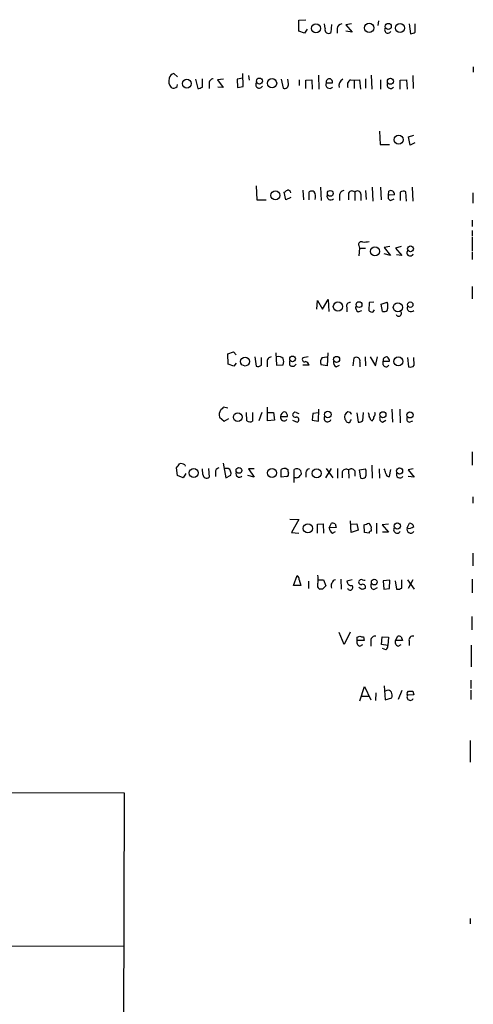
# Model space of a CAD drawing. Extents: x 17 to 1032, y 1236 to 2043.
# Drawn here: x 957 to 1031, y 1561 to 1721 of the extents above; entities that cross this region are included whole.
import ezdxf

# ---------------------------------------------------------------- set-up
doc = ezdxf.new("R2010")
doc.units = 0
doc.header["$MEASUREMENT"] = 0
doc.layers.add('MAIN', color=5, linetype='CONTINUOUS')

msp = doc.modelspace()

# ---------------------------------------------------------------- linework, layer by layer
at = {"layer": 'MAIN'}
for p, q in [((1002.9613, 1721.4148), (1004.1467, 1721.4994)), ((1002.9613, 1719.6368), (1002.9613, 1721.4148)), ((1007.2793, 1720.0601), (1007.1947, 1720.8221)), ((1008.2953, 1720.7374), (1008.2107, 1719.3828)), ((1011.5973, 1720.8221), (1010.666, 1720.6528)), ((1010.666, 1720.6528), (1011.682, 1719.4674)), ((1016, 1721.3301), (1015.9153, 1720.5681)), ((1020.9953, 1720.8221), (1021.2493, 1719.2134)), ((1022.0113, 1719.4674), (1022.0113, 1720.8221)), ((1003.8927, 1719.2981), (1002.9613, 1719.6368)), ((1004.316, 1719.9754), (1003.8927, 1719.2981)), ((1009.2267, 1720.0601), (1009.2267, 1719.2981)), ((1011.682, 1719.4674), (1010.666, 1719.6368)), ((1031.494, 1713.7948), (1031.494, 1712.9481)), ((983.1493, 1712.1861), (982.5567, 1712.6941)), ((993.902, 1710.5774), (993.8173, 1712.6941)), ((994.7487, 1712.3554), (994.8333, 1711.5934)), ((1006.1787, 1712.4401), (1006.2633, 1710.1541)), ((1014.8147, 1712.4401), (1014.8993, 1710.1541)), ((1021.588, 1712.3554), (1021.6727, 1710.2388)), ((983.0647, 1710.5774), (983.1493, 1710.9161)), ((986.1127, 1711.7628), (986.4513, 1710.2388)), ((987.2133, 1710.4928), (987.2133, 1711.8474)), ((988.314, 1711.0008), (988.314, 1710.2388)), ((990.6847, 1711.7628), (989.6687, 1711.6781)), ((989.6687, 1711.6781), (990.6, 1710.4081)), ((990.6, 1710.4081), (989.7533, 1710.4928)), ((993.8173, 1711.9321), (992.886, 1711.7628)), ((992.886, 1711.7628), (992.9707, 1710.4081)), ((992.9707, 1710.4081), (993.902, 1710.5774)), ((1000.0827, 1711.7628), (1000.4213, 1710.3234)), ((1001.268, 1711.0008), (1001.1833, 1711.7628)), ((1003.046, 1711.6781), (1003.046, 1710.7468)), ((1004.1467, 1711.5934), (1005.078, 1711.6781)), ((1004.1467, 1710.2388), (1004.1467, 1711.5934)), ((1005.078, 1711.6781), (1005.1627, 1710.1541)), ((1007.4487, 1711.1701), (1008.4647, 1711.1701)), ((1011.428, 1711.6781), (1012.0207, 1711.5934)), ((1012.0207, 1711.5934), (1012.8673, 1711.6781)), ((1012.0207, 1711.5934), (1012.0207, 1710.2388)), ((1012.8673, 1711.6781), (1013.0367, 1710.1541)), ((1013.8833, 1711.8474), (1013.8833, 1710.3234)), ((1016.3387, 1711.6781), (1016.3387, 1710.1541)), ((1019.556, 1711.5934), (1020.572, 1711.6781)), ((1019.556, 1710.1541), (1019.556, 1711.5934)), ((1020.572, 1711.6781), (1020.6567, 1710.1541)), ((1016.1693, 1703.2961), (1016.254, 1701.0948)), ((1020.9107, 1702.3648), (1021.7573, 1702.6188)), ((1016.254, 1701.0948), (1017.778, 1701.0948)), ((1021.1647, 1701.0101), (1020.9107, 1702.3648)), ((1021.9267, 1701.3488), (1021.1647, 1701.0101)), ((996.0187, 1694.3214), (996.1033, 1692.0354)), ((1000.8447, 1692.0354), (1000.5907, 1693.3054)), ((1003.6387, 1693.6441), (1003.7233, 1692.0354)), ((1004.6547, 1692.0354), (1004.6547, 1693.3901)), ((1006.5173, 1694.1521), (1006.602, 1691.9508)), ((1011.0893, 1692.9668), (1011.0893, 1692.0354)), ((1012.1053, 1693.3054), (1012.1053, 1691.9508)), ((1013.1213, 1692.9668), (1013.1213, 1691.9508)), ((1013.8833, 1693.5594), (1013.968, 1692.1201)), ((1014.984, 1694.1521), (1015.0687, 1691.8661)), ((1016.3387, 1694.1521), (1016.4233, 1692.0354)), ((1017.6087, 1692.7974), (1017.6933, 1693.4748)), ((1018.6247, 1692.8821), (1017.6087, 1692.7974)), ((1019.556, 1693.3054), (1019.556, 1691.9508)), ((1020.572, 1691.8661), (1020.4873, 1693.3901)), ((1021.5033, 1694.1521), (1021.588, 1691.8661)), ((1031.4093, 1693.2208), (1031.4093, 1691.5274)), ((996.1033, 1692.0354), (997.6273, 1692.0354)), ((1001.6913, 1692.4588), (1000.8447, 1692.0354)), ((1009.65, 1692.7128), (1009.65, 1691.9508)), ((1017.9473, 1691.9508), (1018.54, 1692.2048)), ((1031.3247, 1688.7334), (1031.3247, 1687.7174)), ((1031.3247, 1687.0401), (1031.3247, 1686.1934)), ((1031.3247, 1686.0241), (1031.3247, 1683.6534)), ((1012.7827, 1684.5848), (1012.8673, 1684.1614)), ((1012.8673, 1684.1614), (1012.7827, 1682.8914)), ((1012.8673, 1684.1614), (1013.8833, 1684.1614)), ((1017.8627, 1684.4154), (1016.9313, 1684.2461)), ((1016.9313, 1684.2461), (1017.9473, 1682.9761)), ((1017.9473, 1682.9761), (1016.9313, 1683.2301)), ((1019.7253, 1684.4154), (1018.794, 1684.1614)), ((1018.794, 1684.1614), (1019.81, 1682.9761)), ((1031.3247, 1683.4841), (1031.3247, 1682.2988)), ((1019.81, 1682.9761), (1018.9633, 1683.0608)), ((1031.3247, 1677.8961), (1031.3247, 1675.8641)), ((1005.9247, 1674.1708), (1006.0093, 1675.6101)), ((1006.0093, 1675.6101), (1006.856, 1674.1708)), ((1006.856, 1674.1708), (1007.7873, 1675.7794)), ((1007.7873, 1675.7794), (1007.872, 1673.8321)), ((1014.476, 1675.2714), (1014.3913, 1674.0014)), ((1015.238, 1675.3561), (1014.476, 1675.2714)), ((1016.4233, 1675.0174), (1017.4393, 1675.3561)), ((1010.8353, 1674.5094), (1010.8353, 1673.7474)), ((1012.698, 1673.7474), (1013.2907, 1674.0014)), ((1015.1533, 1673.7474), (1015.3227, 1674.0861)), ((1016.6773, 1673.8321), (1016.4233, 1675.0174)), ((991.362, 1666.8894), (992.2933, 1667.2281)), ((992.2933, 1667.2281), (992.7167, 1666.7201)), ((999.236, 1667.0588), (999.3207, 1665.0268)), ((1007.7027, 1667.0588), (1007.618, 1664.9421)), ((991.4467, 1665.1961), (991.362, 1666.8894)), ((995.7647, 1666.3814), (996.0187, 1664.8574)), ((996.8653, 1665.0268), (996.8653, 1666.2968)), ((997.7967, 1665.5348), (997.7967, 1664.7728)), ((1001.522, 1665.0268), (1001.522, 1665.7041)), ((1004.4853, 1666.3814), (1003.6387, 1666.2121)), ((1006.7713, 1666.2968), (1007.5333, 1666.3814)), ((1011.8513, 1664.9421), (1012.0207, 1666.2121)), ((1012.952, 1665.5348), (1012.952, 1664.7728)), ((1013.7987, 1666.3814), (1013.8833, 1664.9421)), ((1014.6453, 1666.3814), (1015.492, 1664.9421)), ((1015.492, 1664.9421), (1015.8307, 1666.3814)), ((1016.762, 1665.7041), (1017.778, 1665.7041)), ((1016.762, 1665.1114), (1016.762, 1665.7041)), ((1020.7413, 1666.2968), (1020.9107, 1664.7728)), ((1021.842, 1665.0268), (1021.7573, 1666.2968)), ((992.378, 1664.8574), (991.4467, 1665.1961)), ((992.7167, 1665.3654), (992.378, 1664.8574)), ((999.3207, 1665.0268), (1000.4213, 1665.1114)), ((1004.6547, 1665.0268), (1003.6387, 1665.0268)), ((1007.618, 1664.9421), (1006.602, 1665.1114)), ((1009.0573, 1664.7728), (1009.65, 1665.0268)), ((991.362, 1657.9994), (990.6847, 1658.1688)), ((997.8813, 1655.9674), (997.8813, 1658.1688)), ((1006.1787, 1655.8828), (1006.2633, 1657.8301)), ((1011.428, 1657.3221), (1011.0047, 1657.4068)), ((1018.2013, 1657.8301), (1018.286, 1655.7134)), ((1019.4713, 1657.8301), (1019.556, 1655.6288)), ((990.0073, 1656.5601), (990.7693, 1655.8828)), ((990.7693, 1655.8828), (991.5313, 1656.3061)), ((994.4947, 1655.9674), (994.41, 1657.3221)), ((995.426, 1657.3221), (995.426, 1655.8828)), ((996.95, 1657.3221), (996.442, 1655.9674)), ((998.982, 1656.0521), (997.8813, 1655.9674)), ((997.966, 1657.3221), (998.8127, 1657.3221)), ((998.8127, 1657.3221), (998.982, 1656.0521)), ((999.998, 1656.6448), (1001.0987, 1656.6448)), ((1001.9453, 1656.0521), (1002.7073, 1655.7134)), ((1002.538, 1657.3221), (1002.9613, 1657.1528)), ((1005.2473, 1657.1528), (1005.1627, 1656.0521)), ((1005.1627, 1656.0521), (1006.1787, 1655.8828)), ((1006.1787, 1657.2374), (1005.2473, 1657.1528)), ((1011.428, 1655.9674), (1011.5973, 1656.1368)), ((1012.444, 1657.2374), (1012.698, 1655.7134)), ((1013.46, 1655.9674), (1013.5447, 1657.3221)), ((1014.73, 1656.0521), (1014.984, 1655.9674)), ((1016.6773, 1655.7134), (1017.1853, 1656.0521)), ((1020.9953, 1655.7134), (1021.588, 1655.9674)), ((1031.3247, 1650.8874), (1031.3247, 1648.6861)), ((983.1493, 1646.9928), (982.98, 1648.2628)), ((984.3347, 1648.7708), (984.4193, 1648.5168)), ((987.298, 1647.1621), (987.2133, 1648.0934)), ((988.2293, 1648.1781), (988.314, 1646.7388)), ((990.6, 1649.0248), (991.0233, 1646.6541)), ((991.4467, 1648.1781), (990.7693, 1648.1781)), ((995.68, 1648.0934), (994.7487, 1648.0934)), ((994.7487, 1648.0934), (995.68, 1646.7388)), ((1000.0827, 1646.7388), (1000.0827, 1648.0088)), ((1000.9293, 1648.1781), (1001.1833, 1648.0088)), ((1002.1993, 1645.8921), (1002.1993, 1648.0088)), ((1007.364, 1646.6541), (1008.2953, 1648.1781)), ((1007.4487, 1648.1781), (1008.5493, 1646.6541)), ((1009.3113, 1648.1781), (1009.3113, 1646.5694)), ((1011.0893, 1647.9241), (1011.174, 1646.5694)), ((1012.1053, 1647.7548), (1012.1053, 1646.9081)), ((1012.8673, 1647.9241), (1013.8833, 1648.0934)), ((1013.1213, 1646.5694), (1012.8673, 1647.9241)), ((1014.8993, 1648.6861), (1014.984, 1646.5694)), ((1016.0847, 1648.0934), (1016.1693, 1646.5694)), ((1017.778, 1646.8234), (1018.032, 1648.0088)), ((1021.6727, 1648.0934), (1020.826, 1647.9241)), ((1020.826, 1647.9241), (1021.842, 1646.7388)), ((984.0807, 1646.6541), (983.1493, 1646.9928)), ((984.504, 1647.3314), (984.0807, 1646.6541)), ((989.33, 1647.5008), (989.33, 1646.8234)), ((991.0233, 1646.6541), (991.87, 1647.0774)), ((995.68, 1646.7388), (994.664, 1646.9928)), ((1001.014, 1646.8234), (1000.0827, 1646.7388)), ((1002.538, 1646.6541), (1002.1993, 1646.6541)), ((1004.1467, 1647.5008), (1004.1467, 1646.7388)), ((1010.0733, 1647.5854), (1010.0733, 1646.6541)), ((1021.842, 1646.7388), (1020.826, 1646.8234)), ((1031.4093, 1643.5214), (1031.4093, 1642.5054)), ((1001.522, 1639.8808), (1002.9613, 1639.7961)), ((1002.9613, 1639.7961), (1001.776, 1637.6794)), ((1006.0093, 1639.0341), (1006.9407, 1639.1188)), ((1006.0093, 1637.5948), (1006.0093, 1639.0341)), ((1006.9407, 1639.1188), (1007.0253, 1637.5948)), ((1007.9567, 1638.4414), (1008.2953, 1639.2034)), ((1009.0573, 1638.5261), (1007.9567, 1638.4414)), ((1008.888, 1639.1188), (1009.0573, 1638.5261)), ((1011.5127, 1637.6794), (1011.428, 1639.6268)), ((1011.5127, 1639.0341), (1012.444, 1639.1188)), ((1012.698, 1638.1028), (1011.5127, 1637.6794)), ((1012.444, 1639.1188), (1012.698, 1638.1028)), ((1013.714, 1637.6794), (1013.6293, 1638.9494)), ((1014.3913, 1639.2034), (1014.5607, 1639.0341)), ((1014.8147, 1638.2721), (1014.8147, 1637.9334)), ((1015.6613, 1639.2034), (1015.6613, 1637.5101)), ((1017.6087, 1639.0341), (1016.5927, 1638.9494)), ((1016.5927, 1638.9494), (1017.6087, 1637.7641)), ((1020.6567, 1638.4414), (1021.08, 1639.2034)), ((1001.776, 1637.6794), (1002.9613, 1637.5948)), ((1008.4647, 1637.5948), (1008.9727, 1637.8488)), ((1014.476, 1637.5948), (1013.714, 1637.6794)), ((1017.6087, 1637.7641), (1016.6773, 1637.7641)), ((1031.4093, 1634.2928), (1031.4093, 1632.2608)), ((1002.1147, 1629.0434), (1002.7073, 1630.6521)), ((1009.8193, 1630.0594), (1009.904, 1628.4508)), ((1031.3247, 1630.0594), (1031.3247, 1627.8581)), ((1003.3, 1629.0434), (1002.1147, 1629.0434)), ((1003.046, 1629.9748), (1003.3, 1629.0434)), ((1004.57, 1629.7208), (1004.57, 1628.5354)), ((1006.1787, 1629.9748), (1007.0253, 1629.9748)), ((1006.856, 1628.4508), (1006.4327, 1628.4508)), ((1007.0253, 1629.9748), (1007.364, 1628.9588)), ((1011.682, 1629.9748), (1010.8353, 1629.7208)), ((1013.2907, 1628.3661), (1012.7827, 1628.7048)), ((1015.238, 1628.3661), (1015.8307, 1628.7048)), ((1017.8627, 1629.8901), (1016.762, 1629.8054)), ((1016.762, 1629.8054), (1016.8467, 1628.4508)), ((1016.8467, 1628.4508), (1017.778, 1628.5354)), ((1017.778, 1628.5354), (1017.8627, 1629.8901)), ((1018.7093, 1629.8054), (1018.9633, 1628.4508)), ((1019.81, 1628.6201), (1019.81, 1629.9748)), ((1020.7413, 1629.9748), (1021.842, 1628.4508)), ((1021.588, 1629.9748), (1020.826, 1628.5354)), ((1031.24, 1623.9634), (1031.24, 1621.7621)), ((1010.412, 1619.3914), (1009.5653, 1621.3388)), ((1011.3433, 1621.4234), (1010.412, 1619.3914)), ((1012.5287, 1620.5768), (1012.952, 1620.7461)), ((1013.5447, 1620.6614), (1013.6293, 1620.0688)), ((1016.508, 1619.3914), (1016.5927, 1620.6614)), ((1016.5927, 1620.6614), (1017.6087, 1620.5768)), ((1017.6087, 1620.5768), (1017.524, 1619.2221)), ((1018.794, 1620.0688), (1019.1327, 1620.7461)), ((1019.7253, 1620.6614), (1019.8947, 1620.0688)), ((1013.6293, 1620.0688), (1012.5287, 1620.0688)), ((1012.952, 1619.1374), (1013.46, 1619.3914)), ((1014.73, 1620.0688), (1014.73, 1619.1374)), ((1017.524, 1619.2221), (1016.508, 1619.3914)), ((1019.8947, 1620.0688), (1018.794, 1620.0688)), ((1019.2173, 1619.1374), (1019.7253, 1619.3914)), ((1020.9953, 1619.9841), (1020.9953, 1619.2221)), ((1031.1553, 1619.3068), (1031.1553, 1615.7508)), ((1017.1853, 1618.5448), (1016.6773, 1618.7141)), ((1012.952, 1610.1628), (1013.714, 1612.5334)), ((1013.714, 1612.5334), (1014.73, 1610.3321)), ((1016.9313, 1612.6181), (1017.1007, 1610.3321)), ((1031.0707, 1613.5494), (1031.0707, 1612.1948)), ((1013.206, 1610.9248), (1014.476, 1610.9248)), ((1015.5767, 1611.5174), (1015.492, 1610.2474)), ((1017.3547, 1611.8561), (1017.1007, 1611.7714)), ((1019.81, 1611.8561), (1019.2173, 1610.4168)), ((1020.6567, 1611.5174), (1020.9107, 1611.7714)), ((1021.7573, 1611.1788), (1020.7413, 1611.0941)), ((1021.588, 1611.7714), (1021.7573, 1611.1788)), ((1031.0707, 1611.9408), (1031.0707, 1610.4168)), ((1017.1007, 1610.3321), (1018.2013, 1610.6708)), ((1030.986, 1603.7281), (1030.986, 1600.1721)), ((899.3293, 1595.3461), (974.4287, 1595.1768)), ((974.4287, 1595.1768), (974.2593, 1520.1621)), ((1030.986, 1574.6028), (1030.986, 1573.7561)), ((899.2447, 1570.2848), (974.344, 1570.1154))]:
    msp.add_line(p, q, dxfattribs=at)
for centre, radius in [((1005.7761, 1720.0773), 0.7478), ((1014.4775, 1720.1591), 0.7537), ((1017.59, 1720.3907), 0.505), ((1019.5157, 1720.1314), 0.7381), ((984.6713, 1711.047), 0.7213), ((996.5337, 1711.4735), 0.4865), ((998.5934, 1711.1208), 0.7625), ((1017.9473, 1711.4345), 0.4972), ((1019.2975, 1701.889), 0.7223), ((999.1576, 1692.7943), 0.7368), ((1008.1158, 1693.1147), 0.4773), ((1015.4107, 1683.6285), 0.746), ((1021.2326, 1684.0542), 0.4767), ((1009.3731, 1674.6194), 0.7594), ((1012.8188, 1674.9365), 0.4812), ((1019.162, 1674.4854), 0.7415), ((1021.1954, 1674.9239), 0.4401), ((994.1928, 1665.6379), 0.7343), ((1001.9453, 1666.0693), 0.4657), ((1009.1546, 1665.9913), 0.4931), ((1019.2499, 1665.6486), 0.73), ((1007.7238, 1656.992), 0.5338), ((1016.724, 1656.9507), 0.4902), ((1021.1434, 1656.9064), 0.4985), ((992.9897, 1656.5479), 0.717), ((985.8074, 1647.4258), 0.7333), ((993.1938, 1647.8369), 0.4709), ((998.6034, 1647.4211), 0.7402), ((1005.9031, 1647.3537), 0.7472), ((1019.4347, 1647.7488), 0.4994), ((1004.4546, 1638.375), 0.7547), ((1019.0711, 1638.7551), 0.5067), ((1015.3043, 1629.5913), 0.4678)]:
    msp.add_circle(centre, radius, dxfattribs=at)
for centre, radius, start, end in [((1010.1157, 1719.9331), 0.898, 98.130102, 171.869898), ((1017.532, 1719.8278), 0.5352, 143.684588, 339.093143), ((1007.8374, 1719.8485), 0.5968, 159.236102, 308.71528), ((1021.1644, 1720.738), 1.527, 273.187323, 303.684864), ((982.6837, 1711.8051), 0.898, 98.130102, 171.869898), ((983.1161, 1711.4261), 1.415, 159.046798, 226.007899), ((982.4876, 1711.1057), 0.7824, 243.074706, 317.527791), ((986.3673, 1711.7609), 1.5244, 273.158773, 303.708832), ((989.0406, 1711.1138), 0.7353, 93.844658, 188.839761), ((996.5055, 1710.8737), 0.5699, 148.66384, 338.206058), ((1000.6753, 1710.8738), 0.6062, 245.2275, 12.094097), ((1007.9916, 1710.8838), 0.6138, 152.194938, 320.427503), ((1008.0281, 1711.268), 0.5876, 80.409439, 189.590561), ((1007.7874, 1711.2547), 0.6826, 352.88019, 60.261365), ((1010.6897, 1710.7232), 1.1677, 117.087324, 195.654909), ((1011.8512, 1710.8315), 0.9465, 116.559637, 206.573173), ((1017.9896, 1710.8616), 0.5941, 157.869051, 321.623377), ((916.1774, 1820.4632), 152.6261, 303.578069, 303.807272), ((1001.1345, 1693.0677), 0.5775, 15.374338, 93.554055), ((1005.078, 1692.416), 1.0621, 66.512404, 113.487596), ((1003.9986, 1692.5434), 1.7248, 345.793764, 29.399192), ((1008.2062, 1692.6638), 0.6274, 159.638485, 312.985012), ((1010.3766, 1692.8258), 0.7353, 93.844658, 188.839761), ((1011.6578, 1692.9547), 0.5685, 38.085343, 178.780696), ((1012.5529, 1692.9547), 0.5686, 1.219518, 141.920872), ((1018.2011, 1692.5433), 0.6446, 156.783902, 246.811914), ((1018.007, 1692.9397), 0.6203, 354.672623, 120.380775), ((1020.0914, 1692.5812), 0.9006, 63.921483, 126.475463), ((1013.1805, 1684.7796), 0.4429, 63.909317, 206.090683), ((1013.6716, 1688.5215), 3.3572, 264.936598, 283.863223), ((1021.1727, 1683.4212), 0.5353, 143.699552, 339.083144), ((1011.3221, 1674.7422), 0.5397, 78.683821, 205.558299), ((1015.1548, 1674.6788), 2.3828, 343.483855, 16.51384), ((1013.1071, 1674.4952), 0.8524, 167.561596, 241.318192), ((1014.9417, 1674.3824), 0.6694, 214.691906, 288.429535), ((1016.889, 1674.6786), 0.8726, 255.958979, 309.097681), ((1019.302, 1673.5146), 0.4642, 204.229434, 43.149576), ((1021.2843, 1674.3925), 0.6139, 152.199292, 320.41436), ((998.5233, 1665.6478), 0.7353, 93.844658, 188.839761), ((999.7441, 1665.5775), 0.8723, 39.077292, 112.852769), ((998.9402, 1665.6194), 1.5658, 341.068631, 18.931369), ((1003.9096, 1665.9581), 0.3714, 136.844093, 294.225635), ((1003.8926, 1664.8573), 0.7807, 12.539156, 77.468008), ((1007.7242, 1665.5559), 1.207, 142.134175, 201.608368), ((1009.4664, 1665.5206), 0.8524, 167.56816, 241.318192), ((1012.394, 1665.7464), 0.5968, 339.232698, 128.715279), ((1017.3414, 1665.802), 0.5876, 80.409439, 189.590561), ((1017.1007, 1665.7887), 0.6826, 352.88019, 60.261365), ((996.2726, 1665.7889), 0.9655, 254.753209, 307.872902), ((1001.9642, 1665.5066), 0.6524, 227.33528, 331.580881), ((1017.2472, 1665.2841), 0.515, 199.59246, 330.024662), ((1021.2071, 1665.5203), 0.8041, 248.370598, 322.142514), ((991.1929, 1656.941), 1.2453, 144.689099, 197.810754), ((1117.4306, 1530.9149), 179.6053, 134.885409, 135.114591), ((1000.7179, 1656.6869), 0.7212, 93.386522, 183.346865), ((1000.488, 1656.8041), 0.6311, 345.380272, 72.736416), ((1011.3637, 1656.5514), 0.9277, 112.767145, 200.837968), ((995.03, 1656.692), 0.9009, 233.544775, 296.075842), ((1000.5644, 1656.5077), 0.5828, 166.392984, 320.478885), ((1002.4004, 1656.8882), 0.4552, 72.404942, 178.665732), ((1002.411, 1657.0258), 0.4827, 195.254078, 285.254078), ((1002.5521, 1656.1226), 0.4376, 290.770566, 91.845922), ((1007.6815, 1656.3484), 0.5699, 148.66384, 338.206058), ((1137.6659, 1740.6173), 152.6259, 213.57026, 213.799443), ((1011.047, 1656.038), 0.3875, 236.88812, 349.502061), ((926.8477, 1614.8328), 94.6529, 26.443665, 26.672875), ((1012.6131, 1657.238), 1.527, 273.187323, 303.684864), ((1183.6868, 1699.3011), 174.5046, 193.919653, 194.148876), ((1013.7725, 1655.9925), 0.9594, 3.561805, 42.837328), ((1014.2805, 1656.6197), 0.9594, 317.162672, 356.438195), ((1014.7511, 1657.0681), 0.7037, 313.785044, 21.16028), ((1016.8384, 1656.3485), 0.6552, 153.114274, 255.766515), ((1021.2492, 1656.306), 0.6447, 156.787406, 246.807244), ((813.893, 1775.6134), 211.6804, 323.014179, 323.24334), ((983.6998, 1647.7972), 1.1624, 56.890992, 100.498837), ((990.0709, 1647.536), 0.7418, 101.525044, 182.720065), ((990.8878, 1647.3314), 1.0145, 345.500776, 56.571512), ((1000.9719, 1645.7638), 2.4147, 91.010871, 111.607537), ((1002.1155, 1647.8396), 0.9474, 169.712462, 206.551529), ((1002.5996, 1647.2314), 0.8744, 36.770294, 117.244914), ((1002.768, 1647.4282), 0.6243, 315.772379, 31.546171), ((1004.7251, 1647.515), 0.5786, 88.593643, 181.406357), ((1010.7083, 1647.3738), 0.6693, 55.303222, 161.570465), ((1011.5315, 1647.4443), 0.6525, 28.419119, 132.66472), ((1011.5991, 1647.4161), 2.3825, 343.48411, 16.51589), ((1015.6632, 1647.2474), 1.5244, 3.158773, 33.708831), ((987.9106, 1647.2014), 0.6138, 183.670654, 311.089329), ((993.2507, 1647.3119), 0.5665, 160.519005, 314.535121), ((1000.8444, 1647.2468), 0.4562, 291.829402, 21.785083), ((1002.6226, 1647.3314), 0.6826, 262.88019, 330.261365), ((1013.3328, 1647.4165), 0.8731, 255.981264, 309.087174), ((1017.7676, 1647.411), 0.5877, 187.784046, 271.013979), ((1019.5137, 1647.1924), 0.5941, 157.881617, 321.602268), ((1009.0566, 1638.5257), 1.1031, 184.382771, 237.550319), ((1008.4648, 1638.2722), 0.9465, 63.440363, 100.316217), ((950.5153, 1829.5614), 200.7892, 288.320348, 288.549549), ((1014.1796, 1638.4837), 0.6695, 341.573171, 55.301057), ((1019.0268, 1638.1451), 0.5699, 148.672427, 338.196724), ((1021.2493, 1638.2237), 0.6313, 159.828477, 323.572967), ((1021.0376, 1639.3023), 0.9414, 246.133295, 319.860135), ((1021.0015, 1638.3933), 0.8139, 21.787031, 84.465227), ((1014.7723, 1637.6371), 0.2993, 81.856362, 188.124688), ((1002.3687, 1630.0594), 0.6826, 352.88019, 60.261365), ((1002.2679, 1630.0171), 3.8932, 349.346985, 10.653015), ((1006.5808, 1629.0011), 0.5699, 148.672427, 254.937113), ((1134.0849, 1501.7299), 179.57, 134.885386, 135.114614), ((1009.2873, 1628.9708), 1.0521, 107.398206, 199.469939), ((1011.5692, 1629.7703), 0.7356, 183.858635, 278.820778), ((1011.3584, 1628.7284), 0.4516, 193.876226, 44.228447), ((1013.1424, 1629.5725), 0.3891, 157.594233, 292.405767), ((1013.206, 1629.5514), 0.456, 68.20559, 158.189256), ((1013.4251, 1628.7844), 0.449, 326.317011, 107.417971), ((1055.8722, 1501.4434), 133.8752, 108.317001, 108.54617), ((1013.714, 1630.5675), 0.6827, 240.254078, 277.127098), ((1015.3987, 1629.001), 0.6549, 153.090646, 255.796132), ((1019.1751, 1629.5934), 1.1621, 259.498468, 303.117088), ((885.5287, 1620.3228), 127.0003, 359.885409, 0.114591), ((1013.3755, 1621.5936), 0.9474, 243.448472, 280.287538), ((1015.4638, 1620.0194), 0.7354, 81.169134, 176.148614), ((1019.3021, 1619.8162), 0.9452, 63.402419, 100.324365), ((1021.6134, 1620.128), 0.6346, 76.894405, 193.105595), ((1013.1129, 1619.7724), 0.6551, 153.098563, 255.78132), ((1016.8467, 1619.1375), 0.6826, 299.738635, 7.11981), ((1019.3784, 1619.7725), 0.6552, 153.114274, 255.766515), ((1017.6087, 1611.348), 0.568, 26.574073, 116.56054), ((1015.8301, 1610.9249), 2.3848, 353.883473, 16.497195), ((1021.122, 1611.3903), 0.4824, 164.721961, 217.88436), ((1021.1839, 1610.7978), 0.5326, 146.199542, 336.582493), ((1021.2494, 1781.1213), 169.3502, 269.885409, 270.114558)]:
    msp.add_arc(centre, radius, start, end, dxfattribs=at)

doc.saveas('drawing.dxf')
